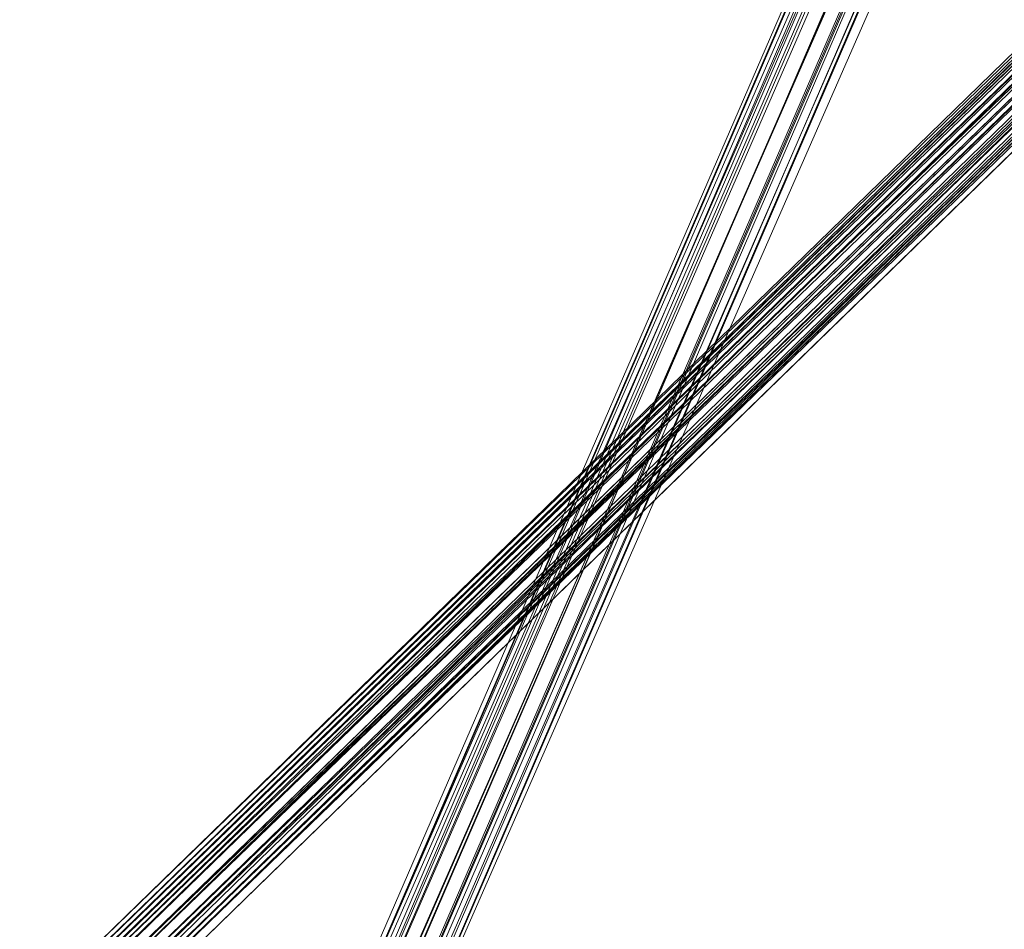
# Model space of a CAD drawing. Units: inches. Extents: x -3843 to 5023, y -1691 to 4826.
# Drawn here: x -1084 to -997, y 1582 to 1662 of the extents above; entities that cross this region are included whole.
import ezdxf

# ---------------------------------------------------------------- set-up
doc = ezdxf.new("R2010")
doc.units = ezdxf.units.IN
doc.header["$MEASUREMENT"] = 0
doc.layers.add('SPIDERGAME CWPg169.349', color=250, linetype='Continuous', lineweight=35)

msp = doc.modelspace()

# ---------------------------------------------------------------- linework, layer by layer
at = {"layer": 'SPIDERGAME CWPg169.349', "color": 18, "lineweight": 13}
for points in [[(-1081.115, 1575.427), (-915.261, 1736.355), (-1081.115, 1575.427), (-915.261, 1736.902), (-915.261, 1736.355), (-915.261, 1735.26), (-914.713, 1734.713), (-913.618, 1734.165), (-913.071, 1733.618), (-914.166, 1734.713), (-800.312, 1848.566), (-914.166, 1734.713), (-914.713, 1735.26), (-801.407, 1849.114)], [(-799.765, 1848.566), (-914.166, 1734.165), (-914.713, 1735.26), (-1008.314, 1679.428), (-914.713, 1735.26), (-915.261, 1736.355), (-1008.314, 1681.07), (-1008.314, 1679.428), (-1008.314, 1677.786), (-914.166, 1734.165), (-1008.314, 1677.786), (-913.618, 1733.071), (-1007.219, 1676.691), (-912.524, 1733.071), (-911.976, 1733.618), (-911.429, 1734.165), (-910.882, 1734.165), (-910.882, 1735.26), (-1077.831, 1572.69)], [(-1081.662, 1572.143), (-914.713, 1734.713), (-915.261, 1735.807), (-1082.21, 1573.785), (-915.261, 1735.807), (-915.261, 1736.902), (-915.261, 1737.45), (-914.713, 1738.544), (-1081.115, 1576.522)], [(-1077.831, 1575.427), (-910.882, 1737.45), (-910.334, 1736.355), (-1077.283, 1573.785), (-910.334, 1736.355), (-909.787, 1735.26), (-910.334, 1736.355), (-910.882, 1737.45), (-911.429, 1737.997), (-912.524, 1738.544), (-913.618, 1738.544), (-914.713, 1738.544), (-1081.115, 1576.522), (-915.261, 1737.45), (-1081.662, 1575.427), (-915.261, 1736.902), (-1081.662, 1575.427)], [(-1080.02, 1576.522), (-915.261, 1736.902), (-915.261, 1735.807), (-914.713, 1734.713), (-913.618, 1734.165), (-912.524, 1733.618), (-911.429, 1733.618), (-910.882, 1733.618), (-910.334, 1734.165), (-910.334, 1735.26), (-910.334, 1736.355), (-910.882, 1737.45), (-911.976, 1738.544), (-912.524, 1739.092), (-913.618, 1739.092), (-914.166, 1738.544), (-914.713, 1737.45), (-915.261, 1736.355), (-915.261, 1735.26), (-914.713, 1734.713), (-913.618, 1734.165), (-913.071, 1733.618), (-1080.568, 1571.595)], [(-1080.02, 1577.069), (-913.618, 1738.544), (-914.713, 1738.544), (-913.618, 1738.544), (-912.524, 1738.544), (-913.618, 1738.544), (-1080.02, 1577.069)], [(-1078.925, 1576.522), (-912.524, 1738.544), (-1078.925, 1576.522), (-911.429, 1737.997)], [(-1077.831, 1572.143), (-909.787, 1735.26), (-1077.831, 1572.143), (-910.334, 1734.165), (-909.787, 1735.26), (-910.334, 1736.355), (-910.882, 1737.45), (-911.429, 1737.997), (-912.524, 1738.544)], [(-1078.925, 1576.522), (-1077.831, 1575.427), (-911.429, 1737.997), (-1077.831, 1575.427), (-910.882, 1737.45), (-910.334, 1736.355), (-1005.577, 1679.428), (-910.334, 1736.355), (-910.334, 1735.26), (-1005.577, 1677.786), (-1005.577, 1679.428), (-1005.577, 1677.786), (-1006.125, 1676.691), (-1006.672, 1676.144), (-1007.219, 1676.691), (-1008.314, 1677.786)], [(-911.429, 1735.26), (-911.429, 1736.355), (-911.976, 1736.902), (-912.524, 1737.45), (-913.071, 1737.997), (-913.618, 1737.997), (-914.166, 1737.45), (-913.618, 1737.997), (-913.071, 1737.997), (-912.524, 1737.45), (-911.976, 1736.902), (-911.429, 1736.355), (-911.429, 1735.26), (-911.429, 1734.165), (-910.882, 1734.165), (-910.882, 1735.26), (-910.882, 1735.807), (-1077.831, 1573.785), (-910.882, 1735.807), (-911.429, 1736.355), (-1077.831, 1575.427)], [(-1081.662, 1572.143), (-914.713, 1734.713), (-915.261, 1735.807), (-1082.21, 1573.785), (-915.261, 1735.807), (-915.261, 1736.902), (-915.261, 1737.45), (-1081.662, 1575.427), (-915.261, 1736.902), (-1081.662, 1575.427)], [(-847.386, 1575.974), (-1081.662, 1575.427), (-915.261, 1737.45), (-1081.115, 1576.522)], [(-1081.115, 1575.427), (-915.261, 1736.902), (-1080.02, 1576.522), (-914.713, 1737.45), (-915.261, 1736.355), (-915.261, 1735.26), (-1081.115, 1573.785), (-915.261, 1735.26), (-914.713, 1734.713), (-1081.115, 1572.69)], [(-1079.473, 1576.522), (-913.618, 1737.45), (-914.713, 1737.45), (-1080.02, 1576.522)], [(-1079.473, 1576.522), (-913.618, 1737.45), (-914.713, 1737.45), (-1080.02, 1576.522)], [(-857.239, 1683.259), (-911.429, 1737.45), (-911.976, 1737.45), (-1078.378, 1576.522), (-913.071, 1737.45), (-1078.378, 1576.522), (-1079.473, 1576.522), (-913.618, 1737.45), (-913.071, 1737.45), (-913.618, 1737.45), (-913.071, 1737.45), (-911.976, 1737.45), (-911.429, 1736.355), (-910.882, 1735.807), (-910.882, 1735.26)], [(-911.429, 1736.355), (-1077.831, 1575.427), (-911.976, 1737.45), (-1077.831, 1575.427), (-1078.378, 1576.522)], [(-1077.831, 1575.427), (-911.429, 1736.355), (-910.882, 1735.807), (-1077.831, 1573.785), (-910.882, 1735.807), (-910.882, 1735.26), (-910.882, 1735.807), (-911.429, 1736.355), (-911.976, 1737.45), (-913.071, 1737.45)], [(-1077.831, 1572.69), (-910.882, 1735.26), (-1077.831, 1572.69), (-910.882, 1734.165), (-1078.378, 1571.595)], [(-1081.662, 1572.143), (-913.618, 1734.165), (-1081.662, 1572.143), (-914.713, 1734.713), (-1081.115, 1572.69), (-913.618, 1734.165), (-1081.115, 1572.69)], [(-1079.473, 1571.048), (-911.976, 1733.618), (-913.071, 1733.618), (-1080.568, 1571.595), (-913.618, 1734.165), (-1081.115, 1570.5), (-912.524, 1733.618), (-1081.115, 1570.5)], [(-1080.02, 1569.953), (-911.429, 1733.618)], [(-1078.378, 1570.5), (-910.334, 1734.165), (-1077.831, 1572.143)], [(-911.976, 1733.618), (-911.429, 1734.165), (-1078.378, 1571.595), (-910.882, 1734.165), (-1077.831, 1572.69)], [(-910.882, 1733.618), (-1078.378, 1570.5), (-910.334, 1734.165), (-1006.125, 1676.691), (-910.882, 1733.071), (-1006.125, 1676.691), (-1006.672, 1676.144), (-911.429, 1733.071)], [(-1054.841, 1573.785), (-1008.862, 1680.523), (-1008.862, 1681.07), (-1008.314, 1681.617), (-1054.294, 1574.879)], [(-1054.841, 1573.785), (-1054.841, 1574.879), (-1008.862, 1681.07), (-1054.841, 1574.879), (-1054.294, 1574.879), (-1054.841, 1573.785), (-983.682, 1465.952), (-1054.841, 1572.69), (-1054.841, 1573.785), (-1054.294, 1574.879), (-1052.651, 1575.974), (-1051.009, 1576.522), (-1049.367, 1576.522), (-1048.82, 1575.974), (-1048.82, 1574.879), (-1049.915, 1573.785), (-1048.82, 1574.879), (-980.945, 1469.236), (-1048.82, 1574.879), (-979.851, 1469.784)]]:
    msp.add_lwpolyline(points, dxfattribs=at)
for points in [[(-1081.115, 1576.522), (-1081.662, 1575.427), (-915.261, 1737.45), (-1081.115, 1576.522), (-914.713, 1738.544), (-915.261, 1737.45)], [(-914.713, 1738.544), (-913.618, 1738.544), (-1080.02, 1577.069), (-1081.115, 1576.522)], [(-1080.02, 1577.069), (-913.618, 1738.544), (-912.524, 1738.544), (-1078.925, 1576.522), (-911.429, 1737.997), (-912.524, 1738.544), (-1078.925, 1576.522)], [(-1078.925, 1576.522), (-1077.831, 1575.427), (-911.429, 1737.997)], [(-911.429, 1737.997), (-1077.831, 1575.427), (-910.882, 1737.45)], [(-1081.115, 1575.427), (-915.261, 1736.902), (-1080.02, 1576.522)], [(-915.261, 1736.902), (-1081.115, 1575.427), (-915.261, 1736.355)], [(-914.713, 1737.45), (-1080.02, 1576.522), (-915.261, 1736.902)], [(-913.071, 1737.45), (-1078.378, 1576.522), (-1079.473, 1576.522), (-913.618, 1737.45)], [(-911.976, 1737.45), (-1078.378, 1576.522), (-913.071, 1737.45)], [(-911.976, 1737.45), (-1077.831, 1575.427), (-1078.378, 1576.522)], [(-910.334, 1734.165), (-1077.831, 1572.143), (-909.787, 1735.26), (-1077.831, 1572.143), (-1077.283, 1573.785), (-1077.831, 1575.427), (-910.882, 1737.45), (-910.334, 1736.355), (-1077.283, 1573.785), (-910.334, 1736.355), (-909.787, 1735.26)], [(-911.429, 1736.355), (-1077.831, 1575.427), (-911.976, 1737.45)], [(-1081.115, 1573.785), (-1081.115, 1572.69), (-914.713, 1734.713), (-915.261, 1735.26), (-1081.115, 1573.785), (-915.261, 1735.26), (-915.261, 1736.355), (-1081.115, 1575.427)], [(-910.882, 1734.165), (-1077.831, 1572.69), (-910.882, 1735.26)], [(-913.618, 1734.165), (-1081.662, 1572.143), (-914.713, 1734.713)], [(-914.713, 1734.713), (-1081.115, 1572.69), (-913.618, 1734.165)], [(-1081.115, 1570.5), (-1081.662, 1572.143), (-913.618, 1734.165)], [(-912.524, 1733.618), (-911.429, 1733.618), (-1080.02, 1569.953), (-1081.115, 1570.5), (-912.524, 1733.618), (-1081.115, 1570.5), (-913.618, 1734.165)], [(-913.618, 1734.165), (-1081.115, 1572.69), (-1080.568, 1571.595)], [(-913.618, 1734.165), (-1080.568, 1571.595), (-913.071, 1733.618)], [(-913.071, 1733.618), (-1080.568, 1571.595), (-1079.473, 1571.048), (-911.976, 1733.618)], [(-910.882, 1733.618), (-911.429, 1733.618), (-1080.02, 1569.953), (-1078.378, 1570.5)], [(-910.882, 1733.618), (-911.429, 1733.618), (-1080.02, 1569.953), (-1078.378, 1570.5)], [(-1079.473, 1571.048), (-1078.378, 1571.595), (-911.429, 1734.165), (-911.976, 1733.618)], [(-1079.473, 1571.048), (-1078.378, 1571.595), (-911.429, 1734.165), (-911.976, 1733.618)], [(-1078.378, 1570.5), (-1077.831, 1572.143), (-910.334, 1734.165), (-1078.378, 1570.5), (-910.882, 1733.618), (-910.334, 1734.165)], [(-911.429, 1734.165), (-1078.378, 1571.595), (-910.882, 1734.165)], [(-1077.831, 1572.69), (-910.882, 1734.165), (-1078.378, 1571.595)], [(-1054.294, 1574.879), (-1008.314, 1681.617), (-1008.862, 1681.07), (-1008.862, 1680.523), (-1054.841, 1573.785), (-1054.841, 1574.879), (-1008.862, 1681.07), (-1054.841, 1574.879)], [(-1008.314, 1681.617), (-1007.219, 1681.617), (-1053.199, 1574.879), (-1054.294, 1574.879)], [(-1008.314, 1681.617), (-1007.219, 1681.617), (-1053.199, 1574.879), (-1054.294, 1574.879)], [(-1051.557, 1574.332), (-1005.03, 1681.07), (-1007.219, 1681.617), (-1053.199, 1574.879)], [(-1051.557, 1574.332), (-1005.03, 1681.07), (-1007.219, 1681.617), (-1053.199, 1574.879)], [(-1005.03, 1681.07), (-1003.935, 1679.975), (-1049.915, 1573.785), (-1051.557, 1574.332)], [(-1005.03, 1681.07), (-1003.935, 1679.975), (-1049.915, 1573.785), (-1051.557, 1574.332)], [(-1008.862, 1680.523), (-1054.841, 1573.785), (-1053.746, 1573.237), (-1007.767, 1679.428), (-1053.746, 1573.237), (-1052.104, 1572.143), (-1050.462, 1571.595), (-1004.483, 1678.333), (-1006.125, 1678.88), (-1052.104, 1572.143), (-1006.125, 1678.88), (-1007.767, 1679.428)], [(-1050.462, 1571.595), (-1052.104, 1572.143), (-1053.746, 1573.237), (-1007.767, 1679.428), (-1053.746, 1573.237), (-1052.104, 1572.143), (-1050.462, 1571.595), (-1004.483, 1678.333), (-1006.125, 1678.88), (-1052.104, 1572.143), (-1006.125, 1678.88), (-1007.767, 1679.428), (-1008.862, 1680.523), (-1054.841, 1573.785), (-1053.746, 1573.237), (-1052.104, 1572.143)], [(-1053.746, 1574.332), (-1054.294, 1574.879), (-1008.314, 1680.523), (-1054.294, 1574.879), (-1053.746, 1575.427), (-1007.767, 1680.523), (-1008.314, 1680.523), (-1008.314, 1679.975)], [(-1053.746, 1574.332), (-1054.294, 1574.879), (-1008.314, 1680.523), (-1054.294, 1574.879), (-1053.746, 1575.427), (-1007.767, 1680.523), (-1008.314, 1680.523), (-1008.314, 1679.975)], [(-1007.767, 1680.523), (-1006.672, 1680.523), (-1052.651, 1574.879), (-1053.746, 1575.427)], [(-1007.767, 1680.523), (-1006.672, 1680.523), (-1052.651, 1574.879), (-1053.746, 1575.427)], [(-1008.314, 1679.975), (-1053.746, 1574.332), (-1053.199, 1573.785), (-1007.767, 1678.88)], [(-1008.314, 1679.975), (-1053.746, 1574.332), (-1053.199, 1573.785), (-1007.767, 1678.88)], [(-1051.009, 1574.879), (-1005.577, 1679.975), (-1006.672, 1680.523), (-1052.651, 1574.879)], [(-1051.009, 1574.879), (-1005.577, 1679.975), (-1006.672, 1680.523), (-1052.651, 1574.879)], [(-1005.577, 1679.975), (-1004.483, 1679.428), (-1049.915, 1574.332), (-1051.009, 1574.879)], [(-1005.577, 1679.975), (-1004.483, 1679.428), (-1049.915, 1574.332), (-1051.009, 1574.879)], [(-1048.82, 1572.69), (-1002.84, 1679.428), (-1003.935, 1679.975), (-1049.915, 1573.785)], [(-1048.82, 1572.69), (-1002.84, 1679.428), (-1003.935, 1679.975), (-1049.915, 1573.785)], [(-1052.104, 1573.237), (-1050.462, 1572.69), (-1005.03, 1677.786), (-1006.125, 1678.333), (-1052.104, 1573.237), (-1006.125, 1678.333), (-1007.767, 1678.88), (-1053.199, 1573.785)], [(-1052.104, 1573.237), (-1050.462, 1572.69), (-1005.03, 1677.786), (-1006.125, 1678.333), (-1052.104, 1573.237), (-1006.125, 1678.333), (-1007.767, 1678.88), (-1053.199, 1573.785)], [(-1049.367, 1573.237), (-1003.388, 1678.88), (-1004.483, 1679.428), (-1049.915, 1574.332)], [(-1049.367, 1573.237), (-1003.388, 1678.88), (-1004.483, 1679.428), (-1049.915, 1574.332)], [(-1048.82, 1572.69), (-1049.367, 1573.237), (-1003.388, 1678.88), (-1003.388, 1678.333)], [(-1048.82, 1572.69), (-1049.367, 1573.237), (-1003.388, 1678.88), (-1003.388, 1678.333)], [(-1002.84, 1679.428), (-1002.293, 1678.333), (-1048.82, 1572.143), (-1048.82, 1572.69)], [(-1002.84, 1679.428), (-1002.293, 1678.333), (-1048.82, 1572.143), (-1048.82, 1572.69)], [(-1003.388, 1678.333), (-1002.293, 1678.333), (-1048.82, 1572.143), (-1049.367, 1571.595), (-1003.388, 1678.333), (-1049.367, 1571.595), (-1050.462, 1571.595), (-1004.483, 1678.333)], [(-1003.935, 1677.786), (-1049.367, 1572.69), (-1048.82, 1572.69), (-1003.388, 1678.333), (-1003.935, 1677.786), (-1049.367, 1572.69), (-1050.462, 1572.69), (-1005.03, 1677.786)], [(-1003.388, 1678.333), (-1002.293, 1678.333), (-1048.82, 1572.143), (-1049.367, 1571.595), (-1003.388, 1678.333), (-1049.367, 1571.595), (-1050.462, 1571.595), (-1004.483, 1678.333)], [(-1003.935, 1677.786), (-1049.367, 1572.69), (-1048.82, 1572.69), (-1003.388, 1678.333), (-1003.935, 1677.786), (-1049.367, 1572.69), (-1050.462, 1572.69), (-1005.03, 1677.786)]]:
    msp.add_lwpolyline(points, close=True, dxfattribs=at)
at = {"layer": 'SPIDERGAME CWPg169.349'}
msp.add_arc((-32908.478, 33533.367), 43193.784, 312.291838, 318.347664, dxfattribs=at)

doc.saveas('drawing.dxf')
